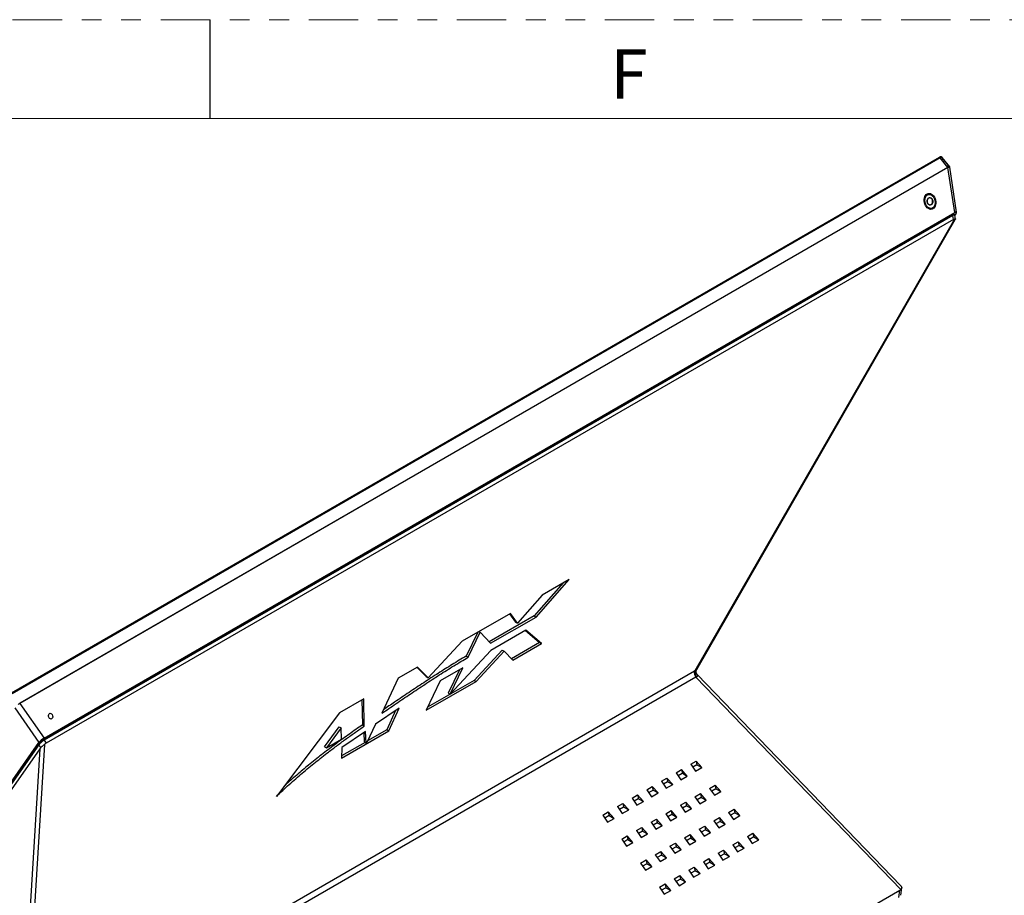
# Paper-space layout 'Sheet2' of a CAD drawing. Units: inches. Extents: x 0 to 34, y 0 to 22.
# Drawn here: x 20.3 to 25.3, y 17.6 to 22 of the extents above; entities that cross this region are included whole.
import ezdxf

# ---------------------------------------------------------------- set-up
doc = ezdxf.new("R2010")
doc.units = ezdxf.units.IN
doc.header["$MEASUREMENT"] = 0
doc.linetypes.add('PHANTOM', pattern=[0.5, 0.25, -0.05, 0.05, -0.05, 0.05, -0.05])
doc.layers.add('FORMAT', color=7, linetype='Continuous')
doc.styles.add('SLDTEXTSTYLE1', font='TXT', dxfattribs={"width": 0.638186})

psp = doc.layouts.new('Sheet2')

# ---------------------------------------------------------------- linework, layer by layer
at = {"color": 7, "linetype": 'Continuous', "lineweight": 25}
for p, q in [((24.943, 21.3018), (20.2418, 18.5876)), ((24.9486, 21.2995), (20.2474, 18.5852)), ((24.9869, 21.2519), (24.9486, 21.2995)), ((24.9557, 21.3026), (24.9899, 21.26)), ((24.9967, 21.2548), (24.9585, 21.3023)), ((24.9869, 21.2519), (20.2856, 18.5377)), ((24.9877, 21.2504), (20.2865, 18.5362)), ((25.022, 21.0231), (24.9877, 21.2504)), ((24.9899, 21.26), (24.9939, 21.2551)), ((24.9976, 21.2527), (24.9966, 21.255)), ((25.0319, 21.0253), (24.9976, 21.2527)), ((24.8762, 21.1066), (24.8683, 21.0956)), ((24.9093, 21.0407), (24.917, 21.0519)), ((25.0098, 21.0095), (20.4059, 18.3515)), ((25.0127, 21.0074), (20.4088, 18.3494)), ((20.4089, 18.3598), (25.022, 21.0231)), ((25.0065, 21.0078), (20.4092, 18.3535)), ((24.9931, 20.9999), (24.993, 21)), ((25.0156, 20.9884), (25.0127, 21.0074)), ((25.0294, 21.0198), (25.0226, 21.0101)), ((25.0257, 20.9902), (25.0228, 21.0097)), ((25.0156, 20.9884), (20.4191, 18.3346)), ((23.7078, 18.7029), (25.022, 20.9908)), ((23.715, 18.7079), (25.025, 20.9884)), ((22.9021, 18.974), (23.0695, 19.1643)), ((23.0695, 19.1643), (22.9321, 19.085)), ((23.0394, 19.1469), (22.8923, 18.9797)), ((22.9321, 19.085), (22.8069, 18.9427)), ((22.7716, 18.9923), (22.5274, 18.8513)), ((22.8923, 18.9797), (22.6642, 18.848)), ((22.6712, 18.8407), (22.9021, 18.974)), ((22.7675, 18.9899), (22.7971, 18.9484)), ((22.8069, 18.9427), (22.7716, 18.9923)), ((22.8923, 18.9797), (22.9021, 18.974)), ((22.8501, 18.9076), (22.672, 18.8047)), ((22.7971, 18.9484), (22.8069, 18.9427)), ((22.8481, 18.9064), (22.9195, 18.8446)), ((22.9293, 18.839), (22.8501, 18.9076)), ((22.6061, 18.8968), (22.5469, 18.7753)), ((22.5567, 18.7697), (22.6186, 18.8965)), ((22.6121, 18.9002), (22.6186, 18.8965)), ((22.6186, 18.8965), (22.6712, 18.8407)), ((22.5274, 18.8513), (22.3548, 18.6664)), ((22.672, 18.8047), (22.4663, 18.5832)), ((22.7302, 18.8066), (22.5874, 18.6529)), ((22.7302, 18.8066), (22.7401, 18.801)), ((22.9195, 18.8446), (22.7772, 18.7625)), ((22.7842, 18.7552), (22.9293, 18.839)), ((22.9195, 18.8446), (22.9293, 18.839)), ((22.5469, 18.7753), (22.5567, 18.7697)), ((22.5972, 18.6472), (22.7401, 18.801)), ((22.7401, 18.801), (22.7842, 18.7552)), ((22.3009, 18.7206), (22.202, 18.6634)), ((22.2983, 18.719), (22.345, 18.672)), ((22.3548, 18.6664), (22.3009, 18.7206)), ((22.5304, 18.7163), (22.416, 18.6503)), ((22.513, 18.7063), (22.4564, 18.5889)), ((22.4663, 18.5832), (22.5304, 18.7163)), ((20.3197, 16.747), (23.7032, 18.7005)), ((23.7113, 18.67), (20.3278, 16.7165)), ((22.202, 18.6634), (22.12, 18.486)), ((22.345, 18.672), (22.3548, 18.6664)), ((24.7487, 17.5943), (23.7113, 18.67)), ((23.719, 18.6804), (23.7185, 18.681)), ((23.7189, 18.6805), (24.7481, 17.6133)), ((22.416, 18.6503), (22.3443, 18.5012)), ((22.3443, 18.5012), (22.5972, 18.6472)), ((22.5874, 18.6529), (22.3519, 18.5169)), ((22.5874, 18.6529), (22.5972, 18.6472)), ((22.0285, 18.5592), (21.9054, 18.4881)), ((22.0314, 18.4216), (22.0285, 18.5592)), ((22.4564, 18.5889), (22.4663, 18.5832)), ((20.2605, 18.5144), (20.3834, 18.3374)), ((20.2865, 18.5362), (20.4089, 18.3598)), ((22.0189, 18.5536), (22.0216, 18.4273)), ((22.2075, 18.5117), (22.0878, 18.431)), ((22.1553, 18.3971), (22.2075, 18.5117)), ((21.9054, 18.4881), (21.586, 18.0653)), ((22.1896, 18.4996), (22.1455, 18.4027)), ((21.8291, 18.3162), (21.9043, 18.4176)), ((21.9141, 18.4119), (21.839, 18.3105)), ((21.9043, 18.4176), (21.9141, 18.4119)), ((21.9159, 18.355), (21.9141, 18.4119)), ((22.0216, 18.4273), (22.0314, 18.4216)), ((22.0878, 18.431), (22.0439, 18.3374)), ((21.839, 18.3105), (21.9159, 18.355)), ((21.9156, 18.2587), (22.1553, 18.3971)), ((22.0378, 18.3938), (21.9181, 18.3131)), ((22.0285, 18.3876), (22.0309, 18.3413)), ((22.0407, 18.3356), (22.0378, 18.3938)), ((22.1455, 18.4027), (22.0482, 18.3466)), ((22.1455, 18.4027), (22.1553, 18.3971)), ((18.8686, 16.1824), (20.3834, 18.3374)), ((20.3817, 18.3302), (18.8731, 16.1841)), ((20.3826, 18.327), (18.874, 16.1809)), ((18.9123, 16.2051), (20.3889, 18.3058)), ((20.2933, 16.7332), (20.3889, 18.3058)), ((20.4114, 18.3288), (20.315, 16.7441)), ((20.3929, 18.3121), (20.3826, 18.327)), ((20.4055, 18.3511), (20.4059, 18.3514)), ((20.4088, 18.3494), (20.4191, 18.3346)), ((21.8291, 18.3162), (21.839, 18.3105)), ((21.9181, 18.3131), (21.9156, 18.2587)), ((22.0349, 18.3389), (21.9161, 18.2703)), ((22.0309, 18.3413), (22.0407, 18.3356)), ((22.0439, 18.3374), (22.0407, 18.3356)), ((23.6849, 18.2277), (23.7127, 18.2437)), ((23.6849, 18.2277), (23.7093, 18.1923)), ((23.7155, 18.2244), (23.6952, 18.2127)), ((23.7093, 18.1923), (23.7419, 18.2111)), ((23.7419, 18.2111), (23.7127, 18.2437)), ((23.7127, 18.2437), (23.7165, 18.225)), ((23.7165, 18.225), (23.7155, 18.2244)), ((23.7165, 18.225), (23.7419, 18.2111)), ((23.5364, 18.1419), (23.5643, 18.158)), ((23.5934, 18.1254), (23.5643, 18.158)), ((23.5643, 18.158), (23.568, 18.1393)), ((23.6107, 18.1848), (23.6385, 18.2009)), ((23.6107, 18.1848), (23.635, 18.1494)), ((23.6412, 18.1815), (23.621, 18.1698)), ((23.635, 18.1494), (23.6676, 18.1683)), ((23.6676, 18.1683), (23.6385, 18.2009)), ((23.6385, 18.2009), (23.6423, 18.1821)), ((23.6423, 18.1821), (23.6412, 18.1815)), ((23.6423, 18.1821), (23.6676, 18.1683)), ((23.4622, 18.0991), (23.49, 18.1152)), ((23.5192, 18.0825), (23.49, 18.1152)), ((23.49, 18.1152), (23.4938, 18.0964)), ((23.5364, 18.1419), (23.5608, 18.1066)), ((23.567, 18.1387), (23.5467, 18.127)), ((23.5608, 18.1066), (23.5934, 18.1254)), ((23.568, 18.1393), (23.567, 18.1387)), ((23.568, 18.1393), (23.5934, 18.1254)), ((23.7807, 18.106), (23.8085, 18.122)), ((23.7807, 18.106), (23.8051, 18.0706)), ((23.8376, 18.0894), (23.8085, 18.122)), ((23.8085, 18.122), (23.8123, 18.1033)), ((23.388, 18.0562), (23.4158, 18.0723)), ((23.388, 18.0562), (23.4123, 18.0208)), ((23.4449, 18.0397), (23.4158, 18.0723)), ((23.4158, 18.0723), (23.4196, 18.0535)), ((23.4622, 18.0991), (23.4866, 18.0637)), ((23.4927, 18.0958), (23.4725, 18.0841)), ((23.4866, 18.0637), (23.5192, 18.0825)), ((23.4938, 18.0964), (23.4927, 18.0958)), ((23.4938, 18.0964), (23.5192, 18.0825)), ((23.7064, 18.0631), (23.7343, 18.0792)), ((23.7064, 18.0631), (23.7308, 18.0277)), ((23.737, 18.0598), (23.7167, 18.0481)), ((23.7633, 18.0465), (23.7343, 18.0792)), ((23.7343, 18.0792), (23.738, 18.0604)), ((23.738, 18.0604), (23.737, 18.0598)), ((23.738, 18.0604), (23.7633, 18.0465)), ((23.8112, 18.1027), (23.791, 18.091)), ((23.8051, 18.0706), (23.8376, 18.0894)), ((23.8123, 18.1033), (23.8112, 18.1027)), ((23.8123, 18.1033), (23.8376, 18.0894)), ((23.3137, 18.0134), (23.3416, 18.0294)), ((23.3137, 18.0134), (23.3381, 17.978)), ((23.3443, 18.0101), (23.324, 17.9984)), ((23.3707, 17.9968), (23.3416, 18.0294)), ((23.3416, 18.0294), (23.3453, 18.0107)), ((23.3453, 18.0107), (23.3443, 18.0101)), ((23.3453, 18.0107), (23.3707, 17.9968)), ((23.4185, 18.0529), (23.3983, 18.0413)), ((23.4123, 18.0208), (23.4449, 18.0397)), ((23.4196, 18.0535), (23.4185, 18.0529)), ((23.4196, 18.0535), (23.4449, 18.0397)), ((23.6322, 18.0202), (23.66, 18.0363)), ((23.6322, 18.0202), (23.6566, 17.9849)), ((23.6627, 18.017), (23.6425, 18.0053)), ((23.6891, 18.0037), (23.66, 18.0363)), ((23.66, 18.0363), (23.6638, 18.0176)), ((23.6638, 18.0176), (23.6627, 18.017)), ((23.6638, 18.0176), (23.6891, 18.0037)), ((23.7308, 18.0277), (23.7633, 18.0465)), ((23.2395, 17.9705), (23.2673, 17.9866)), ((23.2395, 17.9705), (23.2638, 17.9351)), ((23.2711, 17.9678), (23.2498, 17.9555)), ((23.2965, 17.954), (23.2673, 17.9866)), ((23.2673, 17.9866), (23.2711, 17.9678)), ((23.2711, 17.9678), (23.2965, 17.954)), ((23.3381, 17.978), (23.3707, 17.9968)), ((23.5579, 17.9774), (23.5858, 17.9934)), ((23.5579, 17.9774), (23.5823, 17.942)), ((23.5885, 17.9741), (23.5683, 17.9624)), ((23.5823, 17.942), (23.6149, 17.9608)), ((23.6149, 17.9608), (23.5858, 17.9934)), ((23.5858, 17.9934), (23.5895, 17.9747)), ((23.5895, 17.9747), (23.5885, 17.9741)), ((23.5895, 17.9747), (23.6149, 17.9608)), ((23.6566, 17.9849), (23.6891, 18.0037)), ((23.8022, 17.9414), (23.83, 17.9575)), ((23.8591, 17.9248), (23.83, 17.9575)), ((23.83, 17.9575), (23.8338, 17.9387)), ((23.8764, 17.9842), (23.9042, 18.0003)), ((23.8764, 17.9842), (23.9008, 17.9489)), ((23.908, 17.9816), (23.8867, 17.9693)), ((23.9008, 17.9489), (23.9333, 17.9677)), ((23.9333, 17.9677), (23.9042, 18.0003)), ((23.9042, 18.0003), (23.908, 17.9816)), ((23.908, 17.9816), (23.9333, 17.9677)), ((23.2638, 17.9351), (23.2965, 17.954)), ((23.4095, 17.8917), (23.4373, 17.9077)), ((23.4664, 17.8751), (23.4373, 17.9077)), ((23.4373, 17.9077), (23.4411, 17.889)), ((23.4837, 17.9345), (23.5115, 17.9506)), ((23.4837, 17.9345), (23.5081, 17.8992)), ((23.5143, 17.9312), (23.494, 17.9196)), ((23.5081, 17.8992), (23.5406, 17.9179)), ((23.5406, 17.9179), (23.5115, 17.9506)), ((23.5115, 17.9506), (23.5153, 17.9318)), ((23.5153, 17.9318), (23.5143, 17.9312)), ((23.5153, 17.9318), (23.5406, 17.9179)), ((23.7279, 17.8985), (23.7558, 17.9146)), ((23.7849, 17.8819), (23.7558, 17.9146)), ((23.7558, 17.9146), (23.7595, 17.8958)), ((23.8022, 17.9414), (23.8266, 17.906)), ((23.8338, 17.9387), (23.8125, 17.9264)), ((23.8266, 17.906), (23.8591, 17.9248)), ((23.8338, 17.9387), (23.8591, 17.9248)), ((23.3352, 17.8488), (23.3631, 17.8649)), ((23.3922, 17.8322), (23.3631, 17.8649)), ((23.3631, 17.8649), (23.3668, 17.8461)), ((23.4095, 17.8917), (23.4339, 17.8563)), ((23.44, 17.8884), (23.4198, 17.8767)), ((23.4339, 17.8563), (23.4664, 17.8751)), ((23.4411, 17.889), (23.44, 17.8884)), ((23.4411, 17.889), (23.4664, 17.8751)), ((23.6537, 17.8557), (23.6815, 17.8717)), ((23.6537, 17.8557), (23.6781, 17.8203)), ((23.7106, 17.8391), (23.6815, 17.8717)), ((23.6815, 17.8717), (23.6853, 17.853)), ((23.7279, 17.8985), (23.7523, 17.8632)), ((23.7595, 17.8958), (23.7383, 17.8836)), ((23.7523, 17.8632), (23.7849, 17.8819)), ((23.7595, 17.8958), (23.7849, 17.8819)), ((23.9722, 17.8625), (24, 17.8786)), ((23.9722, 17.8625), (23.9966, 17.8272)), ((24.0038, 17.8598), (23.9825, 17.8476)), ((24.0291, 17.8459), (24, 17.8786)), ((24, 17.8786), (24.0038, 17.8598)), ((24.0038, 17.8598), (24.0291, 17.8459)), ((23.3352, 17.8488), (23.3596, 17.8134)), ((23.3668, 17.8461), (23.3456, 17.8338)), ((23.3596, 17.8134), (23.3922, 17.8322)), ((23.3668, 17.8461), (23.3922, 17.8322)), ((23.5795, 17.8128), (23.6073, 17.8289)), ((23.5795, 17.8128), (23.6039, 17.7774)), ((23.6111, 17.8101), (23.5898, 17.7978)), ((23.6364, 17.7962), (23.6073, 17.8289)), ((23.6073, 17.8289), (23.6111, 17.8101)), ((23.6111, 17.8101), (23.6364, 17.7962)), ((23.6853, 17.853), (23.664, 17.8407)), ((23.6781, 17.8203), (23.7106, 17.8391)), ((23.6853, 17.853), (23.7106, 17.8391)), ((23.8979, 17.8197), (23.9258, 17.8357)), ((23.8979, 17.8197), (23.9223, 17.7843)), ((23.9295, 17.817), (23.9082, 17.8047)), ((23.9549, 17.8031), (23.9258, 17.8357)), ((23.9258, 17.8357), (23.9295, 17.817)), ((23.9295, 17.817), (23.9549, 17.8031)), ((23.9966, 17.8272), (24.0291, 17.8459)), ((23.5052, 17.7699), (23.5331, 17.786)), ((23.5052, 17.7699), (23.5296, 17.7346)), ((23.5368, 17.7673), (23.5155, 17.755)), ((23.5622, 17.7534), (23.5331, 17.786)), ((23.5331, 17.786), (23.5368, 17.7673)), ((23.5368, 17.7673), (23.5622, 17.7534)), ((23.6039, 17.7774), (23.6364, 17.7962)), ((23.8237, 17.7768), (23.8515, 17.7929)), ((23.8237, 17.7768), (23.8481, 17.7414)), ((23.8553, 17.7741), (23.834, 17.7618)), ((23.8481, 17.7414), (23.8806, 17.7602)), ((23.8806, 17.7602), (23.8515, 17.7929)), ((23.8515, 17.7929), (23.8553, 17.7741)), ((23.8553, 17.7741), (23.8806, 17.7602)), ((23.9223, 17.7843), (23.9549, 17.8031)), ((23.431, 17.7271), (23.4588, 17.7431)), ((23.431, 17.7271), (23.4554, 17.6917)), ((23.4626, 17.7244), (23.4413, 17.7121)), ((23.4554, 17.6917), (23.4879, 17.7105)), ((23.4879, 17.7105), (23.4588, 17.7431)), ((23.4588, 17.7431), (23.4626, 17.7244)), ((23.4626, 17.7244), (23.4879, 17.7105)), ((23.5296, 17.7346), (23.5622, 17.7534)), ((23.6752, 17.6911), (23.703, 17.7072)), ((23.7321, 17.6745), (23.703, 17.7072)), ((23.703, 17.7072), (23.7068, 17.6884)), ((23.7494, 17.7339), (23.7773, 17.75)), ((23.7494, 17.7339), (23.7739, 17.6986)), ((23.781, 17.7313), (23.7598, 17.719)), ((23.7739, 17.6986), (23.8064, 17.7174)), ((23.8064, 17.7174), (23.7773, 17.75)), ((23.7773, 17.75), (23.781, 17.7313)), ((23.781, 17.7313), (23.8064, 17.7174)), ((23.601, 17.6482), (23.6288, 17.6643)), ((23.6579, 17.6316), (23.6288, 17.6643)), ((23.6288, 17.6643), (23.6326, 17.6455)), ((23.6752, 17.6911), (23.6996, 17.6557)), ((23.7068, 17.6884), (23.6855, 17.6761)), ((23.6996, 17.6557), (23.7321, 17.6745)), ((23.7068, 17.6884), (23.7321, 17.6745)), ((23.5267, 17.6054), (23.5546, 17.6214)), ((23.5837, 17.5888), (23.5546, 17.6214)), ((23.5546, 17.6214), (23.5583, 17.6027)), ((23.601, 17.6482), (23.6254, 17.6129)), ((23.6326, 17.6455), (23.6113, 17.6333)), ((23.6254, 17.6129), (23.6579, 17.6316)), ((23.6326, 17.6455), (23.6579, 17.6316)), ((21.1077, 15.4911), (24.7444, 17.5908)), ((23.5267, 17.6054), (23.5511, 17.57)), ((23.5583, 17.6027), (23.5371, 17.5904)), ((23.5511, 17.57), (23.5837, 17.5888)), ((23.5583, 17.6027), (23.5837, 17.5888)), ((24.7396, 17.5532), (24.7444, 17.5908)), ((24.7484, 17.5641), (24.7534, 17.6026))]:
    psp.add_line(p, q, dxfattribs=at)
at = {"color": 8, "linetype": 'Continuous', "lineweight": 25}
psp.add_line((24.9885, 20.9972), (24.9884, 20.9973), dxfattribs=at)
at = {"color": 7, "linetype": 'Continuous', "lineweight": 25, "flags": 128}
for points in [[(24.943, 21.3018), (24.9435, 21.302), (24.9443, 21.3021), (24.9451, 21.302), (24.946, 21.3017), (24.9469, 21.3011), (24.9478, 21.3004), (24.9486, 21.2995)], [(24.9033, 21.0627), (24.9006, 21.0616), (24.8978, 21.0611), (24.8949, 21.0614), (24.892, 21.0623), (24.8894, 21.064), (24.887, 21.0662), (24.885, 21.069), (24.8835, 21.0721), (24.8824, 21.0756), (24.8819, 21.0793), (24.882, 21.0829), (24.8827, 21.0865), (24.8838, 21.0897), (24.8855, 21.0926), (24.8876, 21.095), (24.8901, 21.0969), (24.8928, 21.098), (24.8957, 21.0985), (24.8986, 21.0982), (24.9014, 21.0973), (24.904, 21.0956), (24.9064, 21.0934), (24.9084, 21.0906), (24.91, 21.0874), (24.911, 21.084), (24.9115, 21.0803), (24.9114, 21.0767), (24.9108, 21.0731), (24.9096, 21.0699), (24.9079, 21.067), (24.9058, 21.0645), (24.9033, 21.0627)], [(24.8901, 21.0958), (24.8877, 21.094), (24.8857, 21.0916), (24.8841, 21.0888), (24.883, 21.0856), (24.8824, 21.0821), (24.8825, 21.0786), (24.8831, 21.0751), (24.8842, 21.0718), (24.8858, 21.0688), (24.8879, 21.0663), (24.8903, 21.0643), (24.8929, 21.0629), (24.8957, 21.0623), (24.8985, 21.0623), (24.8994, 21.0625)], [(24.8937, 21.0971), (24.8927, 21.0969), (24.8901, 21.0958)]]:
    psp.add_lwpolyline(points, dxfattribs=at)
at = {"color": 8, "linetype": 'Continuous', "lineweight": 25, "flags": 128}
for points in [[(24.8994, 21.0625), (24.9012, 21.0631), (24.9037, 21.0646), (24.9059, 21.0666), (24.9077, 21.0692), (24.9091, 21.0723), (24.9099, 21.0756), (24.9102, 21.0791), (24.9098, 21.0827), (24.909, 21.0861), (24.9076, 21.0893), (24.9058, 21.092), (24.9035, 21.0943), (24.901, 21.096), (24.8983, 21.097), (24.8955, 21.0973), (24.8937, 21.0971)], [(25.0127, 21.0074), (25.0124, 21.008), (25.012, 21.0086), (25.0116, 21.009), (25.0111, 21.0094), (25.0106, 21.0096), (25.0102, 21.0096), (25.0098, 21.0095)], [(20.4088, 18.3494), (20.4085, 18.35), (20.4082, 18.3505), (20.4077, 18.351), (20.4072, 18.3514), (20.4068, 18.3516), (20.4063, 18.3516), (20.4059, 18.3515)]]:
    psp.add_lwpolyline(points, dxfattribs=at)
at = {"color": 8, "linetype": 'Continuous', "lineweight": 25}
for centre, radius, start, end in [((24.951, 21.2992), 0.00578, 36.8403, 103.2345), ((23.7376, 18.6975), 0.0255, 194.1417, 226.2255), ((20.3838, 18.3291), 0.0024, 152.6815, 238.5387)]:
    psp.add_arc(centre, radius, start, end, dxfattribs=at)
at = {"color": 7, "linetype": 'Continuous', "lineweight": 25}
for centre, radius, start, end in [((24.9824, 21.2484), 0.0057, 21.29, 38.71), ((23.7376, 18.6933), 0.0351, 168.1512, 221.6056), ((23.7395, 18.6926), 0.0333, 161.9591, 220.4064), ((20.2812, 18.5341), 0.0057, 21.29, 38.71)]:
    psp.add_arc(centre, radius, start, end, dxfattribs=at)
for centre, major_axis in [((24.8968, 21.0796), (-0.0089, 0.0402)), ((20.4422, 18.4717), (-0.0032, 0.0145))]:
    psp.add_ellipse(centre, major_axis=major_axis, ratio=0.697902, dxfattribs=at)
at = {"color": 8, "linetype": 'Continuous', "lineweight": 25}
psp.add_ellipse((24.9985, 20.9917), major_axis=(0.0241, 0.0185), ratio=0.173057, start_param=6.187822, end_param=7.097907, dxfattribs=at)
at = {"color": 7, "linetype": 'Continuous', "lineweight": 25}
for centre, major_axis, ratio, start_param, end_param in [((25.0082, 21.0061), (0.0234, 0.0198), 0.185738, 5.663175, 7.078841), ((24.9985, 20.9917), (0.0241, 0.0185), 0.173057, 6.168848, 6.187822), ((25.0028, 20.9633), (0.0221, 0.0268), 0.288436, 0.267055, 0.65646), ((23.6904, 18.6629), (0.0409, 0.0421), 0.366044, 0.80185, 0.913092), ((23.7082, 18.6455), (0.0214, 0.0239), 0.565562, 0.771362, 0.882605), ((23.7124, 18.6411), (0.0047, 0.0403), 0.246748, 5.964363, 6.087622), ((20.4012, 18.3463), (0.0203, 0.0167), 0.251895, 0.986368, 2.402034), ((20.4002, 18.3368), (0.0208, 0.0168), 0.192154, 0.993097, 2.408915), ((20.3888, 18.4157), (0.0223, 0.1253), 0.288927, 3.69647, 3.792054), ((20.4155, 18.3148), (0.0173, 0.0214), 0.458388, 0.874322, 1.263727), ((24.763, 17.5518), (-0.025, 0.0665), 0.231457, 5.737841, 5.796178), ((24.7253, 17.6189), (-0.0214, 0.0266), 0.722443, 3.029411, 3.253818)]:
    psp.add_ellipse(centre, major_axis=major_axis, ratio=ratio, start_param=start_param, end_param=end_param, dxfattribs=at)
for points, knots in [([(24.9497, 21.3048), (24.9495, 21.3047), (24.9489, 21.3046), (24.9472, 21.304), (24.9453, 21.3031), (24.9436, 21.3022), (24.9431, 21.3018)], [0, 0, 0, 0, 0.121572, 0.305676, 0.750864, 1, 1, 1, 1]), ([(24.9557, 21.3026), (24.9552, 21.3025), (24.9542, 21.3022), (24.9519, 21.3013), (24.9499, 21.3002), (24.9486, 21.2995)], [0, 0, 0, 0, 0.2645094, 0.5216273, 1, 1, 1, 1]), ([(24.9584, 21.3023), (24.9582, 21.3026), (24.9576, 21.3035), (24.9561, 21.3044), (24.9543, 21.305), (24.9525, 21.3052), (24.9511, 21.3051), (24.9502, 21.3049), (24.9498, 21.3048)], [0, 0, 0, 0, 0.1052431, 0.3062651, 0.4886668, 0.6687777, 0.8654052, 1, 1, 1, 1]), ([(24.9856, 21.2583), (24.986, 21.2585), (24.9868, 21.2589), (24.9875, 21.2592), (24.9879, 21.2594)], [0, 0, 0, 0, 0.50589, 1, 1, 1, 1]), ([(24.9879, 21.2594), (24.9879, 21.2594), (24.9879, 21.2594), (24.9879, 21.2594), (24.9879, 21.2594), (24.9879, 21.2594), (24.9878, 21.2594), (24.9876, 21.2593), (24.9873, 21.2592), (24.9866, 21.2589), (24.986, 21.2586), (24.9856, 21.2584), (24.9856, 21.2584), (24.9856, 21.2583), (24.9856, 21.2583), (24.9856, 21.2583), (24.9856, 21.2583), (24.9856, 21.2583), (24.9856, 21.2583), (24.9856, 21.2583), (24.9856, 21.2583), (24.9856, 21.2583)], [0, 0, 0, 0, 0.000307, 0.000751, 0.001599, 0.004687, 0.016928, 0.065679, 0.260504, 0.49165, 0.911382, 0.963803, 0.990026, 0.99327, 0.995463, 0.996959, 0.997991, 0.99906, 0.999469, 0.999881, 1, 1, 1, 1]), ([(24.9939, 21.2551), (24.9929, 21.2548), (24.991, 21.2542), (24.9882, 21.2527), (24.9869, 21.2519)], [0, 0, 0, 0, 0.499034, 1, 1, 1, 1]), ([(24.9946, 21.2533), (24.9937, 21.2531), (24.9918, 21.2525), (24.9891, 21.2511), (24.9877, 21.2504)], [0, 0, 0, 0, 0.4926241, 1, 1, 1, 1]), ([(24.9946, 21.2533), (24.9946, 21.2536), (24.9944, 21.2543), (24.9941, 21.2548), (24.9939, 21.2551)], [0, 0, 0, 0, 0.469488, 1, 1, 1, 1]), ([(24.9098, 21.0461), (24.9112, 21.0471), (24.9141, 21.049), (24.9175, 21.0535), (24.9202, 21.0588), (24.9219, 21.065), (24.9227, 21.0717), (24.9225, 21.0787), (24.9213, 21.0857), (24.9192, 21.0924), (24.9162, 21.0987), (24.9125, 21.1042), (24.9082, 21.1088), (24.9035, 21.1122), (24.8985, 21.1144), (24.8934, 21.1152), (24.8885, 21.1147), (24.8839, 21.1128), (24.8798, 21.1097), (24.8763, 21.1054), (24.8737, 21.1001), (24.8719, 21.094), (24.8711, 21.0873), (24.8712, 21.0804), (24.8723, 21.0734), (24.8744, 21.0666), (24.8774, 21.0603), (24.881, 21.0548), (24.8853, 21.0501), (24.8901, 21.0466), (24.8951, 21.0444), (24.9002, 21.0435), (24.9052, 21.0439), (24.9083, 21.0454), (24.9098, 21.0461)], [0, 0, 0, 0, 0.029054, 0.058449, 0.088507, 0.119503, 0.151331, 0.184046, 0.217281, 0.250908, 0.284414, 0.317656, 0.350129, 0.381849, 0.412478, 0.44231, 0.471314, 0.499997, 0.528617, 0.557685, 0.587453, 0.618146, 0.649801, 0.682339, 0.715513, 0.749087, 0.782646, 0.815949, 0.848598, 0.880493, 0.911423, 0.941546, 0.970977, 1, 1, 1, 1]), ([(24.8763, 21.1066), (24.8772, 21.1078), (24.8792, 21.1104), (24.8831, 21.1133), (24.8876, 21.1152), (24.8926, 21.1158), (24.8968, 21.1152), (24.9003, 21.114), (24.9027, 21.1128), (24.9048, 21.1115), (24.9066, 21.1102), (24.9085, 21.1086), (24.9104, 21.1067), (24.9123, 21.1045), (24.9145, 21.1016), (24.9169, 21.0977), (24.9189, 21.0935), (24.9204, 21.0894), (24.9213, 21.0863), (24.922, 21.0834), (24.9224, 21.0809), (24.9228, 21.0777), (24.923, 21.0737), (24.9228, 21.069), (24.9221, 21.0637), (24.9204, 21.0581), (24.9186, 21.0538), (24.9171, 21.0521), (24.917, 21.0519)], [0, 0, 0, 0, 0.047722, 0.102629, 0.15753, 0.214739, 0.274852, 0.306202, 0.338465, 0.3616, 0.385983, 0.411629, 0.438548, 0.466749, 0.501123, 0.545618, 0.600243, 0.634254, 0.664677, 0.691511, 0.714754, 0.734404, 0.781248, 0.824597, 0.864497, 0.929661, 0.991467, 1, 1, 1, 1]), ([(25.0065, 21.0078), (25.0072, 21.0082), (25.0081, 21.0087), (25.0088, 21.009), (25.009, 21.0091)], [0, 0, 0, 0, 0.7788969, 1, 1, 1, 1]), ([(25.0228, 21.0094), (25.0228, 21.0094), (25.0228, 21.0098), (25.0225, 21.0108), (25.0216, 21.012), (25.0204, 21.0127), (25.019, 21.013), (25.0175, 21.0129), (25.0156, 21.0124), (25.0133, 21.0114), (25.0112, 21.0104), (25.01, 21.0097), (25.0098, 21.0095)], [0, 0, 0, 0, 0.00412, 0.099768, 0.192748, 0.28758, 0.381307, 0.490774, 0.63553, 0.803936, 0.953134, 1, 1, 1, 1]), ([(25.022, 20.9908), (25.0227, 20.9908), (25.0241, 20.9909), (25.0252, 20.9908), (25.0258, 20.9904), (25.0257, 20.9897), (25.0252, 20.9888), (25.025, 20.9884)], [0, 0, 0, 0, 0.2047, 0.415204, 0.619952, 0.831094, 1, 1, 1, 1]), ([(22.12, 18.486), (22.1441, 18.5025), (22.1922, 18.5354), (22.2649, 18.5844), (22.3257, 18.6248), (22.3747, 18.6568), (22.4114, 18.6805), (22.448, 18.7037), (22.4845, 18.7265), (22.5208, 18.7487), (22.5448, 18.7627), (22.5567, 18.7697)], [0, 0, 0, 0, 0.163583, 0.32719, 0.495072, 0.57905, 0.663027, 0.747197, 0.831365, 0.915686, 1, 1, 1, 1]), ([(22.5469, 18.7753), (22.5353, 18.7686), (22.512, 18.755), (22.4767, 18.7334), (22.4412, 18.7114), (22.4053, 18.6885), (22.3689, 18.6651), (22.3199, 18.6331), (22.2584, 18.5924), (22.1905, 18.5466), (22.147, 18.5169), (22.1283, 18.5041)], [0, 0, 0, 0, 0.085346, 0.170698, 0.256233, 0.341768, 0.429336, 0.516905, 0.692128, 0.867528, 1, 1, 1, 1]), ([(23.713, 18.6912), (23.7129, 18.6915), (23.7124, 18.6931), (23.7121, 18.696), (23.7122, 18.6996), (23.7129, 18.7029), (23.7138, 18.7057), (23.7146, 18.7072), (23.715, 18.7079)], [0, 0, 0, 0, 0.053433, 0.263836, 0.465417, 0.658288, 0.841763, 1, 1, 1, 1]), ([(23.7185, 18.681), (23.718, 18.6816), (23.7167, 18.683), (23.7152, 18.6854), (23.7139, 18.688), (23.7132, 18.69), (23.713, 18.691), (23.7129, 18.6912)], [0, 0, 0, 0, 0.177251, 0.441614, 0.691644, 0.924359, 1, 1, 1, 1]), ([(23.72, 18.6791), (23.7203, 18.6785), (23.7208, 18.6772), (23.7205, 18.6751), (23.719, 18.6734), (23.7166, 18.672), (23.715, 18.6714), (23.7141, 18.671)], [0, 0, 0, 0, 0.209764, 0.426556, 0.712893, 0.829973, 1, 1, 1, 1]), ([(20.2865, 18.5362), (20.2851, 18.5353), (20.2823, 18.5335), (20.2792, 18.5312), (20.2777, 18.53)], [0, 0, 0, 0, 0.5073959, 1, 1, 1, 1]), ([(21.586, 18.0653), (21.5967, 18.0755), (21.6182, 18.0959), (21.6509, 18.1257), (21.6839, 18.1548), (21.7171, 18.1833), (21.7503, 18.211), (21.7835, 18.238), (21.8168, 18.2644), (21.8541, 18.2933), (21.8955, 18.3246), (21.9409, 18.3579), (21.9862, 18.3903), (22.0163, 18.4112), (22.0314, 18.4216)], [0, 0, 0, 0, 0.07401, 0.148024, 0.222599, 0.297177, 0.37114, 0.445105, 0.519364, 0.593624, 0.695026, 0.796431, 0.898215, 1, 1, 1, 1]), ([(22.0216, 18.4273), (22.0106, 18.4197), (21.9888, 18.4046), (21.9558, 18.3813), (21.9228, 18.3575), (21.8897, 18.3332), (21.8566, 18.3083), (21.8234, 18.2829), (21.7902, 18.2569), (21.7579, 18.2309), (21.7266, 18.2052), (21.6964, 18.1797), (21.6662, 18.1536), (21.6421, 18.1322), (21.628, 18.1193), (21.624, 18.1156)], [0, 0, 0, 0, 0.0830071, 0.1660134, 0.2491558, 0.3322972, 0.4153185, 0.4983384, 0.5816016, 0.6648628, 0.7407474, 0.8166489, 0.8925266, 0.9692913, 1, 1, 1, 1]), ([(20.4059, 18.3515), (20.4054, 18.3512), (20.404, 18.3504), (20.4015, 18.3488), (20.3986, 18.3467), (20.3956, 18.3444), (20.3928, 18.342), (20.39, 18.3395), (20.3874, 18.337), (20.3851, 18.3345), (20.3831, 18.3322), (20.3821, 18.3308), (20.3817, 18.3302)], [0, 0, 0, 0, 0.056043, 0.161209, 0.263766, 0.365241, 0.467227, 0.570729, 0.677101, 0.787498, 0.902854, 1, 1, 1, 1]), ([(20.3929, 18.3121), (20.3934, 18.3128), (20.3944, 18.3143), (20.3967, 18.3166), (20.3994, 18.3189), (20.4034, 18.3222), (20.4077, 18.3255), (20.4105, 18.3281), (20.4114, 18.3288)], [0, 0, 0, 0, 0.14714, 0.294209, 0.44143, 0.588697, 0.880935, 1, 1, 1, 1]), ([(20.4064, 18.3518), (20.4066, 18.3519), (20.4076, 18.3526), (20.4085, 18.3531), (20.4092, 18.3535)], [0, 0, 0, 0, 0.22506, 1, 1, 1, 1]), ([(24.7496, 17.6116), (24.7503, 17.6108), (24.7518, 17.609), (24.7531, 17.6065), (24.7536, 17.6039), (24.7533, 17.6013), (24.7521, 17.5986), (24.7505, 17.5962), (24.7492, 17.5947), (24.7487, 17.5943)], [0, 0, 0, 0, 0.1519, 0.308413, 0.460235, 0.616494, 0.766903, 0.922179, 1, 1, 1, 1])]:
    psp.add_open_spline(points, degree=3, knots=knots, dxfattribs=at)
at = {"color": 8, "linetype": 'Continuous', "lineweight": 25}
for points, knots in [([(24.9584, 21.3023), (24.9584, 21.3024), (24.9581, 21.3027), (24.9573, 21.3029), (24.9562, 21.3027), (24.9557, 21.3026)], [0, 0, 0, 0, 0.198418, 0.593293, 1, 1, 1, 1]), ([(24.9965, 21.2547), (24.9964, 21.2549), (24.9961, 21.2555), (24.9947, 21.2553), (24.9939, 21.2551)], [0, 0, 0, 0, 0.360238, 1, 1, 1, 1]), ([(24.9976, 21.2527), (24.9974, 21.253), (24.9971, 21.2538), (24.9954, 21.2535), (24.9946, 21.2533)], [0, 0, 0, 0, 0.512359, 1, 1, 1, 1]), ([(24.9098, 21.045), (24.9082, 21.0443), (24.9059, 21.0431), (24.9025, 21.0426), (24.899, 21.0424), (24.8955, 21.043), (24.892, 21.0443), (24.8896, 21.0455), (24.8875, 21.0469), (24.8856, 21.0483), (24.8837, 21.05), (24.8818, 21.0519), (24.8799, 21.0542), (24.8777, 21.0572), (24.8754, 21.0613), (24.8735, 21.0656), (24.8721, 21.0696), (24.8712, 21.0727), (24.8707, 21.0756), (24.8703, 21.0781), (24.87, 21.0813), (24.8698, 21.0853), (24.8701, 21.0899), (24.871, 21.095), (24.8727, 21.1005), (24.8746, 21.1046), (24.8761, 21.1063), (24.8763, 21.1066)], [0, 0, 0, 0, 0.06514, 0.098325, 0.132009, 0.198197, 0.233092, 0.269233, 0.295375, 0.322886, 0.351778, 0.382063, 0.41281, 0.452528, 0.502828, 0.562199, 0.599897, 0.633549, 0.663157, 0.688724, 0.710252, 0.761537, 0.808907, 0.852416, 0.922838, 0.989478, 1, 1, 1, 1]), ([(24.917, 21.0519), (24.916, 21.0506), (24.9139, 21.0478), (24.9112, 21.046), (24.9098, 21.045)], [0, 0, 0, 0, 0.470708, 1, 1, 1, 1]), ([(23.7078, 18.7029), (23.7088, 18.7035), (23.7106, 18.7046), (23.7128, 18.706), (23.714, 18.7069), (23.7148, 18.7076), (23.7149, 18.7078), (23.7149, 18.708)], [0, 0, 0, 0, 0.242922, 0.46672, 0.699337, 0.82209, 1, 1, 1, 1])]:
    psp.add_open_spline(points, degree=3, knots=knots, dxfattribs=at)
at = {"layer": 'FORMAT', "color": 7, "linetype": 'PHANTOM', "lineweight": 18}
psp.add_line((34, 22), (0, 22), dxfattribs=at)
at = {"layer": 'FORMAT', "color": 7, "linetype": 'Continuous'}
psp.add_line((21.25, 21.5), (21.25, 22), dxfattribs=at)
at = {"layer": 'FORMAT', "color": 7, "lineweight": 18}
psp.add_line((33.5, 21.5), (0.5, 21.5), dxfattribs=at)

# ---------------------------------------------------------------- texts
at = {"layer": 'FORMAT', "color": 7, "insert": (23.3715, 21.8494), "char_height": 0.25, "attachment_point": 2, "style": 'SLDTEXTSTYLE1'}
psp.add_mtext('F', dxfattribs=at)

doc.saveas('drawing.dxf')
